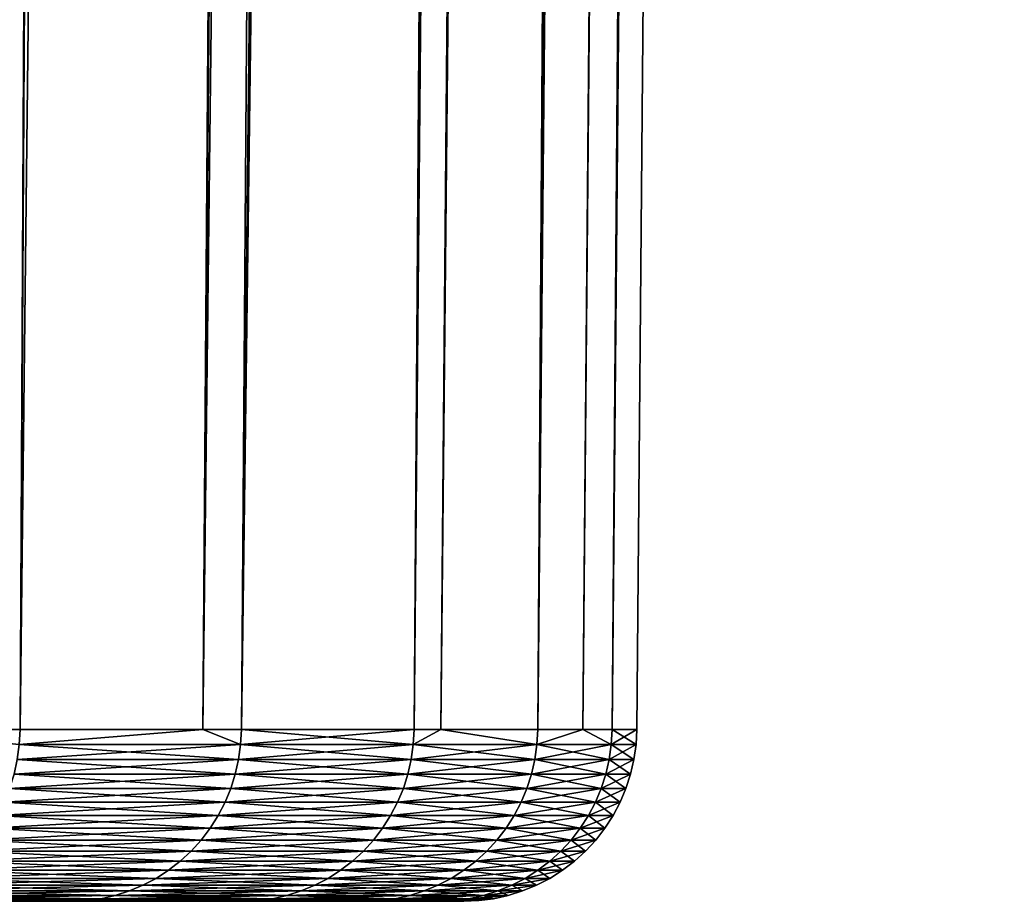
# Model space of a CAD drawing. Extents: x -75 to 75, y -59 to 0.
# Drawn here: x 22 to 23, y -59 to -58 of the extents above; entities that cross this region are included whole.
import ezdxf

# ---------------------------------------------------------------- set-up
doc = ezdxf.new("R2010")
doc.units = 0
doc.layers.add('L1', color=7, linetype='CONTINUOUS')

msp = doc.modelspace()

# ---------------------------------------------------------------- linework, layer by layer
at = {"layer": 'L1', "color": 7}
for points in [[(21.74104, -58.57418, -28.90842), (22.13896, -11.56516, -28.79701), (21.6125, -58.57418, -28.44392)], [(21.6125, -58.57418, -28.44392), (22.13896, -11.56516, -28.79701), (21.86954, -11.56516, -27.89415)], [(21.74104, -58.57418, -41.09158), (21.86954, -11.56516, -42.10585), (22.13896, -11.56516, -41.20298)], [(21.74104, -58.57418, -41.09158), (22.13896, -11.56516, -41.20298), (21.90816, -58.57418, -40.48771)], [(21.90816, -58.57418, -29.51229), (22.18731, -11.56516, -28.95904), (21.74104, -58.57418, -28.90842)], [(21.74104, -58.57418, -28.90842), (22.18731, -11.56516, -28.95904), (22.13896, -11.56516, -28.79701)], [(22.45326, -11.56516, -39.96196), (22.1088, -58.57418, -39.5942), (21.90816, -58.57418, -40.48771)], [(22.45326, -11.56516, -39.96196), (21.90816, -58.57418, -40.48771), (22.18731, -11.56516, -41.04096)], [(22.18731, -11.56516, -41.04096), (21.90816, -58.57418, -40.48771), (22.13896, -11.56516, -41.20298)], [(22.1088, -58.57418, -30.4058), (22.45326, -11.56516, -30.03804), (21.90816, -58.57418, -29.51229)], [(21.90816, -58.57418, -29.51229), (22.45326, -11.56516, -30.03804), (22.18731, -11.56516, -28.95904)], [(22.50896, -11.56516, -39.67747), (22.15104, -58.57418, -39.40611), (22.1088, -58.57418, -39.5942)], [(22.50896, -11.56516, -39.67747), (22.1088, -58.57418, -39.5942), (22.45326, -11.56516, -39.96196)], [(22.15104, -58.57418, -30.59389), (22.66677, -11.56516, -31.12863), (22.1088, -58.57418, -30.4058)], [(22.66677, -11.56516, -31.12863), (22.50896, -11.56516, -30.32252), (22.1088, -58.57418, -30.4058)], [(22.1088, -58.57418, -30.4058), (22.50896, -11.56516, -30.32252), (22.45326, -11.56516, -30.03804)], [(22.66677, -11.56516, -38.87137), (22.34055, -58.57418, -38.31391), (22.15104, -58.57418, -39.40611)], [(22.66677, -11.56516, -38.87137), (22.15104, -58.57418, -39.40611), (22.50896, -11.56516, -39.67747)], [(22.15104, -58.57418, -30.59389), (22.77498, -11.56516, -31.8697), (22.66677, -11.56516, -31.12863)], [(22.34055, -58.57418, -31.68609), (22.77498, -11.56516, -31.8697), (22.15104, -58.57418, -30.59389)], [(22.77498, -11.56516, -38.1303), (22.37005, -58.57418, -38.07476), (22.34055, -58.57418, -38.31391)], [(22.77498, -11.56516, -38.1303), (22.34055, -58.57418, -38.31391), (22.66677, -11.56516, -38.87137)], [(22.37005, -58.57418, -31.92524), (22.77498, -11.56516, -31.8697), (22.34055, -58.57418, -31.68609)], [(22.47625, -58.57418, -37.21372), (22.37005, -58.57418, -38.07476), (22.77498, -11.56516, -38.1303)], [(22.47625, -58.57418, -32.78628), (22.82734, -11.56516, -32.22826), (22.37005, -58.57418, -31.92524)], [(22.37005, -58.57418, -31.92524), (22.82734, -11.56516, -32.22826), (22.77498, -11.56516, -31.8697)], [(22.77498, -11.56516, -38.1303), (22.82734, -11.56516, -37.77174), (22.47625, -58.57418, -37.21372)], [(22.47625, -58.57418, -37.21372), (22.82734, -11.56516, -37.77174), (22.9346, -11.56516, -36.66564)], [(22.47625, -58.57418, -37.21372), (22.9346, -11.56516, -36.66564), (22.52589, -58.57418, -36.54078)], [(22.52589, -58.57418, -33.45922), (22.9346, -11.56516, -33.33436), (22.47625, -58.57418, -32.78628)], [(22.47625, -58.57418, -32.78628), (22.9346, -11.56516, -33.33436), (22.82734, -11.56516, -32.22826)], [(22.52589, -58.57418, -36.54078), (22.9346, -11.56516, -36.66564), (22.93926, -11.56516, -36.56913)], [(22.52589, -58.57418, -36.54078), (22.93926, -11.56516, -36.56913), (22.5578, -58.57418, -36.10819)], [(22.5578, -58.57418, -33.89181), (22.93926, -11.56516, -33.43087), (22.52589, -58.57418, -33.45922)], [(22.52589, -58.57418, -33.45922), (22.93926, -11.56516, -33.43087), (22.9346, -11.56516, -33.33436)], [(22.5578, -58.57418, -36.10819), (22.93926, -11.56516, -36.56913), (22.98829, -11.56516, -35.55565)], [(22.5578, -58.57418, -36.10819), (22.98829, -11.56516, -35.55565), (22.585, -58.57418, -35)], [(22.585, -58.57418, -35), (22.98829, -11.56516, -34.44435), (22.5578, -58.57418, -33.89181)], [(22.5578, -58.57418, -33.89181), (22.98829, -11.56516, -34.44435), (22.93926, -11.56516, -33.43087)], [(22.98829, -11.56516, -35.55565), (22.98829, -11.56516, -35), (22.585, -58.57418, -35)], [(22.585, -58.57418, -35), (22.98829, -11.56516, -35), (22.98829, -11.56516, -34.44435)], [(21.74104, -58.57418, -41.09158), (21.90816, -58.57418, -40.48771), (21.90732, -58.59064, -40.4875)], [(21.90732, -58.59064, -29.5125), (21.90816, -58.57418, -29.51229), (21.74104, -58.57418, -28.90842)], [(21.90732, -58.59064, -40.4875), (21.90816, -58.57418, -40.48771), (22.1088, -58.57418, -39.5942)], [(21.90732, -58.59064, -40.4875), (22.1088, -58.57418, -39.5942), (22.15019, -58.59064, -39.40595)], [(22.15019, -58.59064, -30.59405), (22.1088, -58.57418, -30.4058), (21.90732, -58.59064, -29.5125)], [(22.1088, -58.57418, -30.4058), (21.90816, -58.57418, -29.51229), (21.90732, -58.59064, -29.5125)], [(22.15019, -58.59064, -39.40595), (22.1088, -58.57418, -39.5942), (22.15104, -58.57418, -39.40611)], [(22.15019, -58.59064, -30.59405), (22.15104, -58.57418, -30.59389), (22.1088, -58.57418, -30.4058)], [(22.15019, -58.59064, -39.40595), (22.15104, -58.57418, -39.40611), (22.3397, -58.59064, -38.31378)], [(22.3397, -58.59064, -31.68622), (22.34055, -58.57418, -31.68609), (22.15019, -58.59064, -30.59405)], [(22.34055, -58.57418, -31.68609), (22.15104, -58.57418, -30.59389), (22.15019, -58.59064, -30.59405)], [(22.15104, -58.57418, -39.40611), (22.34055, -58.57418, -38.31391), (22.3397, -58.59064, -38.31378)], [(22.3397, -58.59064, -38.31378), (22.34055, -58.57418, -38.31391), (22.37005, -58.57418, -38.07476)], [(22.3397, -58.59064, -38.31378), (22.37005, -58.57418, -38.07476), (22.47539, -58.59064, -37.21363)], [(22.47539, -58.59064, -32.78637), (22.37005, -58.57418, -31.92524), (22.3397, -58.59064, -31.68622)], [(22.3397, -58.59064, -31.68622), (22.37005, -58.57418, -31.92524), (22.34055, -58.57418, -31.68609)], [(22.37005, -58.57418, -38.07476), (22.47625, -58.57418, -37.21372), (22.47539, -58.59064, -37.21363)], [(22.47539, -58.59064, -32.78637), (22.47625, -58.57418, -32.78628), (22.37005, -58.57418, -31.92524)], [(22.47539, -58.59064, -37.21363), (22.47625, -58.57418, -37.21372), (22.52589, -58.57418, -36.54078)], [(22.47539, -58.59064, -37.21363), (22.52589, -58.57418, -36.54078), (22.55694, -58.59064, -36.10815)], [(22.55694, -58.59064, -33.89185), (22.52589, -58.57418, -33.45922), (22.47539, -58.59064, -32.78637)], [(22.52589, -58.57418, -33.45922), (22.47625, -58.57418, -32.78628), (22.47539, -58.59064, -32.78637)], [(22.55694, -58.59064, -36.10815), (22.52589, -58.57418, -36.54078), (22.5578, -58.57418, -36.10819)], [(22.55694, -58.59064, -33.89185), (22.5578, -58.57418, -33.89181), (22.52589, -58.57418, -33.45922)], [(22.55694, -58.59064, -36.10815), (22.5578, -58.57418, -36.10819), (22.58414, -58.59064, -35)], [(22.58414, -58.59064, -35), (22.585, -58.57418, -35), (22.55694, -58.59064, -33.89185)], [(22.585, -58.57418, -35), (22.5578, -58.57418, -33.89181), (22.55694, -58.59064, -33.89185)], [(22.58414, -58.59064, -35), (22.5578, -58.57418, -36.10819), (22.585, -58.57418, -35)], [(21.90732, -58.59064, -29.5125), (21.90511, -58.60697, -29.51306), (22.15019, -58.59064, -30.59405)], [(22.15019, -58.59064, -30.59405), (21.90511, -58.60697, -29.51306), (22.14796, -58.60697, -30.5945)], [(21.90732, -58.59064, -40.4875), (22.14796, -58.60697, -39.4055), (21.90511, -58.60697, -40.48694)], [(22.15019, -58.59064, -39.40595), (22.14796, -58.60697, -39.4055), (21.90732, -58.59064, -40.4875)], [(22.15019, -58.59064, -30.59405), (22.14796, -58.60697, -30.5945), (22.3397, -58.59064, -31.68622)], [(22.3397, -58.59064, -31.68622), (22.14796, -58.60697, -30.5945), (22.33744, -58.60697, -31.68655)], [(22.15019, -58.59064, -39.40595), (22.33744, -58.60697, -38.31345), (22.14796, -58.60697, -39.4055)], [(22.3397, -58.59064, -38.31378), (22.33744, -58.60697, -38.31345), (22.15019, -58.59064, -39.40595)], [(22.3397, -58.59064, -31.68622), (22.33744, -58.60697, -31.68655), (22.47539, -58.59064, -32.78637)], [(22.47539, -58.59064, -32.78637), (22.33744, -58.60697, -31.68655), (22.47312, -58.60697, -32.78659)], [(22.3397, -58.59064, -38.31378), (22.47312, -58.60697, -37.21341), (22.33744, -58.60697, -38.31345)], [(22.47539, -58.59064, -37.21363), (22.47312, -58.60697, -37.21341), (22.3397, -58.59064, -38.31378)], [(22.47539, -58.59064, -32.78637), (22.47312, -58.60697, -32.78659), (22.55694, -58.59064, -33.89185)], [(22.55694, -58.59064, -33.89185), (22.47312, -58.60697, -32.78659), (22.55466, -58.60697, -33.89196)], [(22.47539, -58.59064, -37.21363), (22.55466, -58.60697, -36.10804), (22.47312, -58.60697, -37.21341)], [(22.55694, -58.59064, -36.10815), (22.55466, -58.60697, -36.10804), (22.47539, -58.59064, -37.21363)], [(22.55694, -58.59064, -33.89185), (22.55466, -58.60697, -33.89196), (22.58414, -58.59064, -35)], [(22.58414, -58.59064, -35), (22.55466, -58.60697, -33.89196), (22.58186, -58.60697, -35)], [(22.55694, -58.59064, -36.10815), (22.58186, -58.60697, -35), (22.55466, -58.60697, -36.10804)], [(22.58414, -58.59064, -35), (22.58186, -58.60697, -35), (22.55694, -58.59064, -36.10815)], [(21.90511, -58.60697, -29.51306), (21.90153, -58.62303, -29.51395), (22.14796, -58.60697, -30.5945)], [(22.14796, -58.60697, -30.5945), (21.90153, -58.62303, -29.51395), (22.14434, -58.62303, -30.59522)], [(21.90511, -58.60697, -40.48694), (22.14434, -58.62303, -39.40478), (21.90153, -58.62303, -40.48605)], [(22.14796, -58.60697, -39.4055), (22.14434, -58.62303, -39.40478), (21.90511, -58.60697, -40.48694)], [(22.14796, -58.60697, -30.5945), (22.14434, -58.62303, -30.59522), (22.33744, -58.60697, -31.68655)], [(22.33744, -58.60697, -31.68655), (22.14434, -58.62303, -30.59522), (22.3338, -58.62303, -31.6871)], [(22.14796, -58.60697, -39.4055), (22.3338, -58.62303, -38.3129), (22.14434, -58.62303, -39.40478)], [(22.33744, -58.60697, -38.31345), (22.3338, -58.62303, -38.3129), (22.14796, -58.60697, -39.4055)], [(22.33744, -58.60697, -31.68655), (22.3338, -58.62303, -31.6871), (22.47312, -58.60697, -32.78659)], [(22.47312, -58.60697, -32.78659), (22.3338, -58.62303, -31.6871), (22.46945, -58.62303, -32.78695)], [(22.33744, -58.60697, -38.31345), (22.46945, -58.62303, -37.21305), (22.3338, -58.62303, -38.3129)], [(22.47312, -58.60697, -37.21341), (22.46945, -58.62303, -37.21305), (22.33744, -58.60697, -38.31345)], [(22.47312, -58.60697, -32.78659), (22.46945, -58.62303, -32.78695), (22.55466, -58.60697, -33.89196)], [(22.55466, -58.60697, -33.89196), (22.46945, -58.62303, -32.78695), (22.55097, -58.62303, -33.89214)], [(22.47312, -58.60697, -37.21341), (22.55097, -58.62303, -36.10786), (22.46945, -58.62303, -37.21305)], [(22.55466, -58.60697, -36.10804), (22.55097, -58.62303, -36.10786), (22.47312, -58.60697, -37.21341)], [(22.55466, -58.60697, -33.89196), (22.55097, -58.62303, -33.89214), (22.58186, -58.60697, -35)], [(22.58186, -58.60697, -35), (22.55097, -58.62303, -33.89214), (22.57817, -58.62303, -35)], [(22.55466, -58.60697, -36.10804), (22.57817, -58.62303, -35), (22.55097, -58.62303, -36.10786)], [(22.58186, -58.60697, -35), (22.57817, -58.62303, -35), (22.55466, -58.60697, -36.10804)], [(21.90153, -58.62303, -29.51395), (21.89662, -58.63872, -29.51518), (22.14434, -58.62303, -30.59522)], [(22.14434, -58.62303, -30.59522), (21.89662, -58.63872, -29.51518), (22.13937, -58.63872, -30.59621)], [(21.90153, -58.62303, -40.48605), (22.13937, -58.63872, -39.40379), (21.89662, -58.63872, -40.48482)], [(22.14434, -58.62303, -39.40478), (22.13937, -58.63872, -39.40379), (21.90153, -58.62303, -40.48605)], [(22.14434, -58.62303, -30.59522), (22.13937, -58.63872, -30.59621), (22.3338, -58.62303, -31.6871)], [(22.3338, -58.62303, -31.6871), (22.13937, -58.63872, -30.59621), (22.32878, -58.63872, -31.68784)], [(22.14434, -58.62303, -39.40478), (22.32878, -58.63872, -38.31216), (22.13937, -58.63872, -39.40379)], [(22.3338, -58.62303, -38.3129), (22.32878, -58.63872, -38.31216), (22.14434, -58.62303, -39.40478)], [(22.3338, -58.62303, -31.6871), (22.32878, -58.63872, -31.68784), (22.46945, -58.62303, -32.78695)], [(22.46945, -58.62303, -32.78695), (22.32878, -58.63872, -31.68784), (22.46441, -58.63872, -32.78745)], [(22.3338, -58.62303, -38.3129), (22.46441, -58.63872, -37.21255), (22.32878, -58.63872, -38.31216)], [(22.46945, -58.62303, -37.21305), (22.46441, -58.63872, -37.21255), (22.3338, -58.62303, -38.3129)], [(22.46945, -58.62303, -32.78695), (22.46441, -58.63872, -32.78745), (22.55097, -58.62303, -33.89214)], [(22.55097, -58.62303, -33.89214), (22.46441, -58.63872, -32.78745), (22.54591, -58.63872, -33.89239)], [(22.46945, -58.62303, -37.21305), (22.54591, -58.63872, -36.10761), (22.46441, -58.63872, -37.21255)], [(22.55097, -58.62303, -36.10786), (22.54591, -58.63872, -36.10761), (22.46945, -58.62303, -37.21305)], [(22.55097, -58.62303, -33.89214), (22.54591, -58.63872, -33.89239), (22.57817, -58.62303, -35)], [(22.57817, -58.62303, -35), (22.54591, -58.63872, -33.89239), (22.5731, -58.63872, -35)], [(22.55097, -58.62303, -36.10786), (22.5731, -58.63872, -35), (22.54591, -58.63872, -36.10761)], [(22.57817, -58.62303, -35), (22.5731, -58.63872, -35), (22.55097, -58.62303, -36.10786)], [(21.89662, -58.63872, -29.51518), (21.8904, -58.65391, -29.51674), (22.13937, -58.63872, -30.59621)], [(22.13937, -58.63872, -30.59621), (21.8904, -58.65391, -29.51674), (22.13308, -58.65391, -30.59746)], [(21.89662, -58.63872, -40.48482), (22.13308, -58.65391, -39.40254), (21.8904, -58.65391, -40.48326)], [(22.13937, -58.63872, -39.40379), (22.13308, -58.65391, -39.40254), (21.89662, -58.63872, -40.48482)], [(22.13937, -58.63872, -30.59621), (22.13308, -58.65391, -30.59746), (22.32878, -58.63872, -31.68784)], [(22.32878, -58.63872, -31.68784), (22.13308, -58.65391, -30.59746), (22.32245, -58.65391, -31.68878)], [(22.13937, -58.63872, -39.40379), (22.32245, -58.65391, -38.31122), (22.13308, -58.65391, -39.40254)], [(22.32878, -58.63872, -38.31216), (22.32245, -58.65391, -38.31122), (22.13937, -58.63872, -39.40379)], [(22.32878, -58.63872, -31.68784), (22.32245, -58.65391, -31.68878), (22.46441, -58.63872, -32.78745)], [(22.46441, -58.63872, -32.78745), (22.32245, -58.65391, -31.68878), (22.45803, -58.65391, -32.78808)], [(22.32878, -58.63872, -38.31216), (22.45803, -58.65391, -37.21192), (22.32245, -58.65391, -38.31122)], [(22.46441, -58.63872, -37.21255), (22.45803, -58.65391, -37.21192), (22.32878, -58.63872, -38.31216)], [(22.46441, -58.63872, -32.78745), (22.45803, -58.65391, -32.78808), (22.54591, -58.63872, -33.89239)], [(22.54591, -58.63872, -33.89239), (22.45803, -58.65391, -32.78808), (22.53951, -58.65391, -33.89271)], [(22.46441, -58.63872, -37.21255), (22.53951, -58.65391, -36.10729), (22.45803, -58.65391, -37.21192)], [(22.54591, -58.63872, -36.10761), (22.53951, -58.65391, -36.10729), (22.46441, -58.63872, -37.21255)], [(22.54591, -58.63872, -33.89239), (22.53951, -58.65391, -33.89271), (22.5731, -58.63872, -35)], [(22.5731, -58.63872, -35), (22.53951, -58.65391, -33.89271), (22.5667, -58.65391, -35)], [(22.54591, -58.63872, -36.10761), (22.5667, -58.65391, -35), (22.53951, -58.65391, -36.10729)], [(22.5731, -58.63872, -35), (22.5667, -58.65391, -35), (22.54591, -58.63872, -36.10761)], [(21.8904, -58.65391, -29.51674), (21.88293, -58.66848, -29.51861), (22.13308, -58.65391, -30.59746)], [(22.13308, -58.65391, -30.59746), (21.88293, -58.66848, -29.51861), (22.12553, -58.66848, -30.59896)], [(21.8904, -58.65391, -40.48326), (22.12553, -58.66848, -39.40104), (21.88293, -58.66848, -40.48139)], [(22.13308, -58.65391, -39.40254), (22.12553, -58.66848, -39.40104), (21.8904, -58.65391, -40.48326)], [(22.13308, -58.65391, -30.59746), (22.12553, -58.66848, -30.59896), (22.32245, -58.65391, -31.68878)], [(22.32245, -58.65391, -31.68878), (22.12553, -58.66848, -30.59896), (22.31483, -58.66848, -31.68991)], [(22.13308, -58.65391, -39.40254), (22.31483, -58.66848, -38.31009), (22.12553, -58.66848, -39.40104)], [(22.32245, -58.65391, -38.31122), (22.31483, -58.66848, -38.31009), (22.13308, -58.65391, -39.40254)], [(22.32245, -58.65391, -31.68878), (22.31483, -58.66848, -31.68991), (22.45803, -58.65391, -32.78808)], [(22.45803, -58.65391, -32.78808), (22.31483, -58.66848, -31.68991), (22.45037, -58.66848, -32.78883)], [(22.32245, -58.65391, -38.31122), (22.45037, -58.66848, -37.21117), (22.31483, -58.66848, -38.31009)], [(22.45803, -58.65391, -37.21192), (22.45037, -58.66848, -37.21117), (22.32245, -58.65391, -38.31122)], [(22.45803, -58.65391, -32.78808), (22.45037, -58.66848, -32.78883), (22.53951, -58.65391, -33.89271)], [(22.53951, -58.65391, -33.89271), (22.45037, -58.66848, -32.78883), (22.53182, -58.66848, -33.89308)], [(22.45803, -58.65391, -37.21192), (22.53182, -58.66848, -36.10692), (22.45037, -58.66848, -37.21117)], [(22.53951, -58.65391, -36.10729), (22.53182, -58.66848, -36.10692), (22.45803, -58.65391, -37.21192)], [(22.53951, -58.65391, -33.89271), (22.53182, -58.66848, -33.89308), (22.5667, -58.65391, -35)], [(22.5667, -58.65391, -35), (22.53182, -58.66848, -33.89308), (22.559, -58.66848, -35)], [(22.53951, -58.65391, -36.10729), (22.559, -58.66848, -35), (22.53182, -58.66848, -36.10692)], [(22.5667, -58.65391, -35), (22.559, -58.66848, -35), (22.53951, -58.65391, -36.10729)], [(21.88293, -58.66848, -29.51861), (21.87426, -58.68234, -29.52078), (22.12553, -58.66848, -30.59896)], [(22.12553, -58.66848, -30.59896), (21.87426, -58.68234, -29.52078), (22.11677, -58.68234, -30.6007)], [(21.88293, -58.66848, -40.48139), (22.11677, -58.68234, -39.3993), (21.87426, -58.68234, -40.47922)], [(22.12553, -58.66848, -39.40104), (22.11677, -58.68234, -39.3993), (21.88293, -58.66848, -40.48139)], [(22.12553, -58.66848, -30.59896), (22.11677, -58.68234, -30.6007), (22.31483, -58.66848, -31.68991)], [(22.31483, -58.66848, -31.68991), (22.11677, -58.68234, -30.6007), (22.30599, -58.68234, -31.69122)], [(22.12553, -58.66848, -39.40104), (22.30599, -58.68234, -38.30878), (22.11677, -58.68234, -39.3993)], [(22.31483, -58.66848, -38.31009), (22.30599, -58.68234, -38.30878), (22.12553, -58.66848, -39.40104)], [(22.31483, -58.66848, -31.68991), (22.30599, -58.68234, -31.69122), (22.45037, -58.66848, -32.78883)], [(22.45037, -58.66848, -32.78883), (22.30599, -58.68234, -31.69122), (22.44148, -58.68234, -32.78971)], [(22.31483, -58.66848, -38.31009), (22.44148, -58.68234, -37.21029), (22.30599, -58.68234, -38.30878)], [(22.45037, -58.66848, -37.21117), (22.44148, -58.68234, -37.21029), (22.31483, -58.66848, -38.31009)], [(22.45037, -58.66848, -32.78883), (22.44148, -58.68234, -32.78971), (22.53182, -58.66848, -33.89308)], [(22.53182, -58.66848, -33.89308), (22.44148, -58.68234, -32.78971), (22.5229, -58.68234, -33.89352)], [(22.45037, -58.66848, -37.21117), (22.5229, -58.68234, -36.10648), (22.44148, -58.68234, -37.21029)], [(22.53182, -58.66848, -36.10692), (22.5229, -58.68234, -36.10648), (22.45037, -58.66848, -37.21117)], [(22.53182, -58.66848, -33.89308), (22.5229, -58.68234, -33.89352), (22.559, -58.66848, -35)], [(22.559, -58.66848, -35), (22.5229, -58.68234, -33.89352), (22.55006, -58.68234, -35)], [(22.53182, -58.66848, -36.10692), (22.55006, -58.68234, -35), (22.5229, -58.68234, -36.10648)], [(22.559, -58.66848, -35), (22.55006, -58.68234, -35), (22.53182, -58.66848, -36.10692)], [(21.87426, -58.68234, -29.52078), (21.86447, -58.69536, -29.52324), (22.11677, -58.68234, -30.6007)], [(22.11677, -58.68234, -30.6007), (21.86447, -58.69536, -29.52324), (22.10686, -58.69536, -30.60267)], [(21.87426, -58.68234, -40.47922), (22.10686, -58.69536, -39.39733), (21.86447, -58.69536, -40.47676)], [(22.11677, -58.68234, -39.3993), (22.10686, -58.69536, -39.39733), (21.87426, -58.68234, -40.47922)], [(22.11677, -58.68234, -30.6007), (22.10686, -58.69536, -30.60267), (22.30599, -58.68234, -31.69122)], [(22.30599, -58.68234, -31.69122), (22.10686, -58.69536, -30.60267), (22.296, -58.69536, -31.6927)], [(22.11677, -58.68234, -39.3993), (22.296, -58.69536, -38.3073), (22.10686, -58.69536, -39.39733)], [(22.30599, -58.68234, -38.30878), (22.296, -58.69536, -38.3073), (22.11677, -58.68234, -39.3993)], [(22.30599, -58.68234, -31.69122), (22.296, -58.69536, -31.6927), (22.44148, -58.68234, -32.78971)], [(22.44148, -58.68234, -32.78971), (22.296, -58.69536, -31.6927), (22.43142, -58.69536, -32.7907)], [(22.30599, -58.68234, -38.30878), (22.43142, -58.69536, -37.2093), (22.296, -58.69536, -38.3073)], [(22.44148, -58.68234, -37.21029), (22.43142, -58.69536, -37.2093), (22.30599, -58.68234, -38.30878)], [(22.44148, -58.68234, -32.78971), (22.43142, -58.69536, -32.7907), (22.5229, -58.68234, -33.89352)], [(22.5229, -58.68234, -33.89352), (22.43142, -58.69536, -32.7907), (22.51281, -58.69536, -33.89402)], [(22.44148, -58.68234, -37.21029), (22.51281, -58.69536, -36.10598), (22.43142, -58.69536, -37.2093)], [(22.5229, -58.68234, -36.10648), (22.51281, -58.69536, -36.10598), (22.44148, -58.68234, -37.21029)], [(22.5229, -58.68234, -33.89352), (22.51281, -58.69536, -33.89402), (22.55006, -58.68234, -35)], [(22.55006, -58.68234, -35), (22.51281, -58.69536, -33.89402), (22.53996, -58.69536, -35)], [(22.5229, -58.68234, -36.10648), (22.53996, -58.69536, -35), (22.51281, -58.69536, -36.10598)], [(22.55006, -58.68234, -35), (22.53996, -58.69536, -35), (22.5229, -58.68234, -36.10648)], [(21.86447, -58.69536, -29.52324), (21.85361, -58.70746, -29.52596), (22.10686, -58.69536, -30.60267)], [(22.10686, -58.69536, -30.60267), (21.85361, -58.70746, -29.52596), (22.09589, -58.70746, -30.60486)], [(21.86447, -58.69536, -40.47676), (22.09589, -58.70746, -39.39515), (21.85361, -58.70746, -40.47404)], [(22.10686, -58.69536, -39.39733), (22.09589, -58.70746, -39.39515), (21.86447, -58.69536, -40.47676)], [(22.10686, -58.69536, -30.60267), (22.09589, -58.70746, -30.60486), (22.296, -58.69536, -31.6927)], [(22.296, -58.69536, -31.6927), (22.09589, -58.70746, -30.60486), (22.28493, -58.70746, -31.69434)], [(22.10686, -58.69536, -39.39733), (22.28493, -58.70746, -38.30566), (22.09589, -58.70746, -39.39515)], [(22.296, -58.69536, -38.3073), (22.28493, -58.70746, -38.30566), (22.10686, -58.69536, -39.39733)], [(22.296, -58.69536, -31.6927), (22.28493, -58.70746, -31.69434), (22.43142, -58.69536, -32.7907)], [(22.43142, -58.69536, -32.7907), (22.28493, -58.70746, -31.69434), (22.42029, -58.70746, -32.79179)], [(22.296, -58.69536, -38.3073), (22.42029, -58.70746, -37.20821), (22.28493, -58.70746, -38.30566)], [(22.43142, -58.69536, -37.2093), (22.42029, -58.70746, -37.20821), (22.296, -58.69536, -38.3073)], [(22.43142, -58.69536, -32.7907), (22.42029, -58.70746, -32.79179), (22.51281, -58.69536, -33.89402)], [(22.51281, -58.69536, -33.89402), (22.42029, -58.70746, -32.79179), (22.50163, -58.70746, -33.89456)], [(22.43142, -58.69536, -37.2093), (22.50163, -58.70746, -36.10544), (22.42029, -58.70746, -37.20821)], [(22.51281, -58.69536, -36.10598), (22.50163, -58.70746, -36.10544), (22.43142, -58.69536, -37.2093)], [(22.51281, -58.69536, -33.89402), (22.50163, -58.70746, -33.89456), (22.53996, -58.69536, -35)], [(22.53996, -58.69536, -35), (22.50163, -58.70746, -33.89456), (22.52877, -58.70746, -35)], [(22.51281, -58.69536, -36.10598), (22.52877, -58.70746, -35), (22.50163, -58.70746, -36.10544)], [(22.53996, -58.69536, -35), (22.52877, -58.70746, -35), (22.51281, -58.69536, -36.10598)], [(21.85361, -58.70746, -29.52596), (21.84178, -58.71855, -29.52892), (22.09589, -58.70746, -30.60486)], [(22.09589, -58.70746, -30.60486), (21.84178, -58.71855, -29.52892), (22.08392, -58.71855, -30.60723)], [(21.85361, -58.70746, -40.47404), (22.08392, -58.71855, -39.39277), (21.84178, -58.71855, -40.47108)], [(22.09589, -58.70746, -39.39515), (22.08392, -58.71855, -39.39277), (21.85361, -58.70746, -40.47404)], [(22.09589, -58.70746, -30.60486), (22.08392, -58.71855, -30.60723), (22.28493, -58.70746, -31.69434)], [(22.28493, -58.70746, -31.69434), (22.08392, -58.71855, -30.60723), (22.27286, -58.71855, -31.69613)], [(22.09589, -58.70746, -39.39515), (22.27286, -58.71855, -38.30387), (22.08392, -58.71855, -39.39277)], [(22.28493, -58.70746, -38.30566), (22.27286, -58.71855, -38.30387), (22.09589, -58.70746, -39.39515)], [(22.28493, -58.70746, -31.69434), (22.27286, -58.71855, -31.69613), (22.42029, -58.70746, -32.79179)], [(22.42029, -58.70746, -32.79179), (22.27286, -58.71855, -31.69613), (22.40815, -58.71855, -32.79299)], [(22.28493, -58.70746, -38.30566), (22.40815, -58.71855, -37.20701), (22.27286, -58.71855, -38.30387)], [(22.42029, -58.70746, -37.20821), (22.40815, -58.71855, -37.20701), (22.28493, -58.70746, -38.30566)], [(22.42029, -58.70746, -32.79179), (22.40815, -58.71855, -32.79299), (22.50163, -58.70746, -33.89456)], [(22.50163, -58.70746, -33.89456), (22.40815, -58.71855, -32.79299), (22.48945, -58.71855, -33.89516)], [(22.42029, -58.70746, -37.20821), (22.48945, -58.71855, -36.10484), (22.40815, -58.71855, -37.20701)], [(22.50163, -58.70746, -36.10544), (22.48945, -58.71855, -36.10484), (22.42029, -58.70746, -37.20821)], [(22.50163, -58.70746, -33.89456), (22.48945, -58.71855, -33.89516), (22.52877, -58.70746, -35)], [(22.52877, -58.70746, -35), (22.48945, -58.71855, -33.89516), (22.51657, -58.71855, -35)], [(22.50163, -58.70746, -36.10544), (22.51657, -58.71855, -35), (22.48945, -58.71855, -36.10484)], [(22.52877, -58.70746, -35), (22.51657, -58.71855, -35), (22.50163, -58.70746, -36.10544)], [(21.84178, -58.71855, -29.52892), (21.82906, -58.72854, -29.53211), (22.08392, -58.71855, -30.60723)], [(22.08392, -58.71855, -30.60723), (21.82906, -58.72854, -29.53211), (22.07106, -58.72854, -30.60979)], [(21.84178, -58.71855, -40.47108), (22.07106, -58.72854, -39.39021), (21.82906, -58.72854, -40.46789)], [(22.08392, -58.71855, -39.39277), (22.07106, -58.72854, -39.39021), (21.84178, -58.71855, -40.47108)], [(22.08392, -58.71855, -30.60723), (22.07106, -58.72854, -30.60979), (22.27286, -58.71855, -31.69613)], [(22.27286, -58.71855, -31.69613), (22.07106, -58.72854, -30.60979), (22.25989, -58.72854, -31.69806)], [(22.08392, -58.71855, -39.39277), (22.25989, -58.72854, -38.30194), (22.07106, -58.72854, -39.39021)], [(22.27286, -58.71855, -38.30387), (22.25989, -58.72854, -38.30194), (22.08392, -58.71855, -39.39277)], [(22.27286, -58.71855, -31.69613), (22.25989, -58.72854, -31.69806), (22.40815, -58.71855, -32.79299)], [(22.40815, -58.71855, -32.79299), (22.25989, -58.72854, -31.69806), (22.39509, -58.72854, -32.79427)], [(22.27286, -58.71855, -38.30387), (22.39509, -58.72854, -37.20573), (22.25989, -58.72854, -38.30194)], [(22.40815, -58.71855, -37.20701), (22.39509, -58.72854, -37.20573), (22.27286, -58.71855, -38.30387)], [(22.40815, -58.71855, -32.79299), (22.39509, -58.72854, -32.79427), (22.48945, -58.71855, -33.89516)], [(22.48945, -58.71855, -33.89516), (22.39509, -58.72854, -32.79427), (22.47635, -58.72854, -33.89581)], [(22.40815, -58.71855, -37.20701), (22.47635, -58.72854, -36.10419), (22.39509, -58.72854, -37.20573)], [(22.48945, -58.71855, -36.10484), (22.47635, -58.72854, -36.10419), (22.40815, -58.71855, -37.20701)], [(22.48945, -58.71855, -33.89516), (22.47635, -58.72854, -33.89581), (22.51657, -58.71855, -35)], [(22.51657, -58.71855, -35), (22.47635, -58.72854, -33.89581), (22.50345, -58.72854, -35)], [(22.48945, -58.71855, -36.10484), (22.50345, -58.72854, -35), (22.47635, -58.72854, -36.10419)], [(22.51657, -58.71855, -35), (22.50345, -58.72854, -35), (22.48945, -58.71855, -36.10484)], [(21.81554, -58.73735, -29.53549), (21.80134, -58.74493, -29.53905), (22.0574, -58.73735, -30.61251)], [(22.0574, -58.73735, -30.61251), (21.80134, -58.74493, -29.53905), (22.04303, -58.74493, -30.61537)], [(21.81554, -58.73735, -40.46451), (22.04303, -58.74493, -39.38463), (21.80134, -58.74493, -40.46095)], [(21.82906, -58.72854, -29.53211), (21.81554, -58.73735, -29.53549), (22.07106, -58.72854, -30.60979)], [(22.07106, -58.72854, -30.60979), (21.81554, -58.73735, -29.53549), (22.0574, -58.73735, -30.61251)], [(21.82906, -58.72854, -40.46789), (22.0574, -58.73735, -39.38749), (21.81554, -58.73735, -40.46451)], [(22.0574, -58.73735, -39.38749), (22.04303, -58.74493, -39.38463), (21.81554, -58.73735, -40.46451)], [(22.07106, -58.72854, -39.39021), (22.0574, -58.73735, -39.38749), (21.82906, -58.72854, -40.46789)], [(22.0574, -58.73735, -30.61251), (22.04303, -58.74493, -30.61537), (22.24611, -58.73735, -31.7001)], [(22.24611, -58.73735, -31.7001), (22.04303, -58.74493, -30.61537), (22.23163, -58.74493, -31.70225)], [(22.0574, -58.73735, -39.38749), (22.23163, -58.74493, -38.29775), (22.04303, -58.74493, -39.38463)], [(22.07106, -58.72854, -30.60979), (22.0574, -58.73735, -30.61251), (22.25989, -58.72854, -31.69806)], [(22.25989, -58.72854, -31.69806), (22.0574, -58.73735, -30.61251), (22.24611, -58.73735, -31.7001)], [(22.07106, -58.72854, -39.39021), (22.24611, -58.73735, -38.2999), (22.0574, -58.73735, -39.38749)], [(22.24611, -58.73735, -38.2999), (22.23163, -58.74493, -38.29775), (22.0574, -58.73735, -39.38749)], [(22.25989, -58.72854, -38.30194), (22.24611, -58.73735, -38.2999), (22.07106, -58.72854, -39.39021)], [(22.24611, -58.73735, -31.7001), (22.23163, -58.74493, -31.70225), (22.38123, -58.73735, -32.79564)], [(22.38123, -58.73735, -32.79564), (22.23163, -58.74493, -31.70225), (22.36666, -58.74493, -32.79708)], [(22.24611, -58.73735, -38.2999), (22.36666, -58.74493, -37.20292), (22.23163, -58.74493, -38.29775)], [(22.25989, -58.72854, -31.69806), (22.24611, -58.73735, -31.7001), (22.39509, -58.72854, -32.79427)], [(22.39509, -58.72854, -32.79427), (22.24611, -58.73735, -31.7001), (22.38123, -58.73735, -32.79564)], [(22.25989, -58.72854, -38.30194), (22.38123, -58.73735, -37.20436), (22.24611, -58.73735, -38.2999)], [(22.38123, -58.73735, -37.20436), (22.36666, -58.74493, -37.20292), (22.24611, -58.73735, -38.2999)], [(22.39509, -58.72854, -37.20573), (22.38123, -58.73735, -37.20436), (22.25989, -58.72854, -38.30194)], [(22.38123, -58.73735, -32.79564), (22.36666, -58.74493, -32.79708), (22.46244, -58.73735, -33.89649)], [(22.46244, -58.73735, -33.89649), (22.36666, -58.74493, -32.79708), (22.44781, -58.74493, -33.89721)], [(22.38123, -58.73735, -37.20436), (22.44781, -58.74493, -36.10279), (22.36666, -58.74493, -37.20292)], [(22.39509, -58.72854, -32.79427), (22.38123, -58.73735, -32.79564), (22.47635, -58.72854, -33.89581)], [(22.47635, -58.72854, -33.89581), (22.38123, -58.73735, -32.79564), (22.46244, -58.73735, -33.89649)], [(22.39509, -58.72854, -37.20573), (22.46244, -58.73735, -36.10351), (22.38123, -58.73735, -37.20436)], [(22.46244, -58.73735, -36.10351), (22.44781, -58.74493, -36.10279), (22.38123, -58.73735, -37.20436)], [(22.47635, -58.72854, -36.10419), (22.46244, -58.73735, -36.10351), (22.39509, -58.72854, -37.20573)], [(22.46244, -58.73735, -33.89649), (22.44781, -58.74493, -33.89721), (22.48953, -58.73735, -35)], [(22.48953, -58.73735, -35), (22.44781, -58.74493, -33.89721), (22.47488, -58.74493, -35)], [(22.46244, -58.73735, -36.10351), (22.47488, -58.74493, -35), (22.44781, -58.74493, -36.10279)], [(22.47635, -58.72854, -33.89581), (22.46244, -58.73735, -33.89649), (22.50345, -58.72854, -35)], [(22.50345, -58.72854, -35), (22.46244, -58.73735, -33.89649), (22.48953, -58.73735, -35)], [(22.47635, -58.72854, -36.10419), (22.48953, -58.73735, -35), (22.46244, -58.73735, -36.10351)], [(22.48953, -58.73735, -35), (22.47488, -58.74493, -35), (22.46244, -58.73735, -36.10351)], [(22.50345, -58.72854, -35), (22.48953, -58.73735, -35), (22.47635, -58.72854, -36.10419)], [(21.80134, -58.74493, -29.53905), (21.78655, -58.7512, -29.54275), (22.04303, -58.74493, -30.61537)], [(22.04303, -58.74493, -30.61537), (21.78655, -58.7512, -29.54275), (22.02808, -58.7512, -30.61834)], [(21.80134, -58.74493, -40.46095), (22.02808, -58.7512, -39.38166), (21.78655, -58.7512, -40.45725)], [(22.04303, -58.74493, -39.38463), (22.02808, -58.7512, -39.38166), (21.80134, -58.74493, -40.46095)], [(22.04303, -58.74493, -30.61537), (22.02808, -58.7512, -30.61834), (22.23163, -58.74493, -31.70225)], [(22.23163, -58.74493, -31.70225), (22.02808, -58.7512, -30.61834), (22.21655, -58.7512, -31.70449)], [(22.04303, -58.74493, -39.38463), (22.21655, -58.7512, -38.29551), (22.02808, -58.7512, -39.38166)], [(22.23163, -58.74493, -38.29775), (22.21655, -58.7512, -38.29551), (22.04303, -58.74493, -39.38463)], [(22.23163, -58.74493, -31.70225), (22.21655, -58.7512, -31.70449), (22.36666, -58.74493, -32.79708)], [(22.36666, -58.74493, -32.79708), (22.21655, -58.7512, -31.70449), (22.35149, -58.7512, -32.79857)], [(22.23163, -58.74493, -38.29775), (22.35149, -58.7512, -37.20143), (22.21655, -58.7512, -38.29551)], [(22.36666, -58.74493, -37.20292), (22.35149, -58.7512, -37.20143), (22.23163, -58.74493, -38.29775)], [(22.36666, -58.74493, -32.79708), (22.35149, -58.7512, -32.79857), (22.44781, -58.74493, -33.89721)], [(22.44781, -58.74493, -33.89721), (22.35149, -58.7512, -32.79857), (22.43259, -58.7512, -33.89796)], [(22.36666, -58.74493, -37.20292), (22.43259, -58.7512, -36.10204), (22.35149, -58.7512, -37.20143)], [(22.44781, -58.74493, -36.10279), (22.43259, -58.7512, -36.10204), (22.36666, -58.74493, -37.20292)], [(22.44781, -58.74493, -33.89721), (22.43259, -58.7512, -33.89796), (22.47488, -58.74493, -35)], [(22.47488, -58.74493, -35), (22.43259, -58.7512, -33.89796), (22.45964, -58.7512, -35)], [(22.44781, -58.74493, -36.10279), (22.45964, -58.7512, -35), (22.43259, -58.7512, -36.10204)], [(22.47488, -58.74493, -35), (22.45964, -58.7512, -35), (22.44781, -58.74493, -36.10279)], [(21.75568, -58.75968, -29.55049), (21.73983, -58.76182, -29.55446), (21.99687, -58.75968, -30.62455)], [(21.99687, -58.75968, -30.62455), (21.73983, -58.76182, -29.55446), (21.98084, -58.76182, -30.62774)], [(21.75568, -58.75968, -40.44951), (21.98084, -58.76182, -39.37226), (21.73983, -58.76182, -40.44554)], [(21.77129, -58.75613, -29.54657), (21.75568, -58.75968, -29.55049), (22.01266, -58.75613, -30.62141)], [(22.01266, -58.75613, -30.62141), (21.75568, -58.75968, -29.55049), (21.99687, -58.75968, -30.62455)], [(21.77129, -58.75613, -40.45343), (21.99687, -58.75968, -39.37545), (21.75568, -58.75968, -40.44951)], [(21.99687, -58.75968, -39.37545), (21.98084, -58.76182, -39.37226), (21.75568, -58.75968, -40.44951)], [(21.78655, -58.7512, -29.54275), (21.77129, -58.75613, -29.54657), (22.02808, -58.7512, -30.61834)], [(22.02808, -58.7512, -30.61834), (21.77129, -58.75613, -29.54657), (22.01266, -58.75613, -30.62141)], [(21.78655, -58.7512, -40.45725), (22.01266, -58.75613, -39.37859), (21.77129, -58.75613, -40.45343)], [(22.01266, -58.75613, -39.37859), (21.99687, -58.75968, -39.37545), (21.77129, -58.75613, -40.45343)], [(22.02808, -58.7512, -39.38166), (22.01266, -58.75613, -39.37859), (21.78655, -58.7512, -40.45725)], [(21.99687, -58.75968, -30.62455), (21.98084, -58.76182, -30.62774), (22.18507, -58.75968, -31.70916)], [(22.18507, -58.75968, -31.70916), (21.98084, -58.76182, -30.62774), (22.1689, -58.76182, -31.71156)], [(21.99687, -58.75968, -39.37545), (22.1689, -58.76182, -38.28844), (21.98084, -58.76182, -39.37226)], [(22.01266, -58.75613, -30.62141), (21.99687, -58.75968, -30.62455), (22.20099, -58.75613, -31.7068)], [(22.20099, -58.75613, -31.7068), (21.99687, -58.75968, -30.62455), (22.18507, -58.75968, -31.70916)], [(22.01266, -58.75613, -39.37859), (22.18507, -58.75968, -38.29084), (21.99687, -58.75968, -39.37545)], [(22.18507, -58.75968, -38.29084), (22.1689, -58.76182, -38.28844), (21.99687, -58.75968, -39.37545)], [(22.02808, -58.7512, -30.61834), (22.01266, -58.75613, -30.62141), (22.21655, -58.7512, -31.70449)], [(22.21655, -58.7512, -31.70449), (22.01266, -58.75613, -30.62141), (22.20099, -58.75613, -31.7068)], [(22.02808, -58.7512, -39.38166), (22.20099, -58.75613, -38.29321), (22.01266, -58.75613, -39.37859)], [(22.20099, -58.75613, -38.29321), (22.18507, -58.75968, -38.29084), (22.01266, -58.75613, -39.37859)], [(22.21655, -58.7512, -38.29551), (22.20099, -58.75613, -38.29321), (22.02808, -58.7512, -39.38166)], [(22.18507, -58.75968, -31.70916), (22.1689, -58.76182, -31.71156), (22.31982, -58.75968, -32.80169)], [(22.31982, -58.75968, -32.80169), (22.1689, -58.76182, -31.71156), (22.30355, -58.76182, -32.80329)], [(22.18507, -58.75968, -38.29084), (22.30355, -58.76182, -37.19671), (22.1689, -58.76182, -38.28844)], [(22.20099, -58.75613, -31.7068), (22.18507, -58.75968, -31.70916), (22.33584, -58.75613, -32.80011)], [(22.33584, -58.75613, -32.80011), (22.18507, -58.75968, -31.70916), (22.31982, -58.75968, -32.80169)], [(22.20099, -58.75613, -38.29321), (22.31982, -58.75968, -37.19831), (22.18507, -58.75968, -38.29084)], [(22.31982, -58.75968, -37.19831), (22.30355, -58.76182, -37.19671), (22.18507, -58.75968, -38.29084)], [(22.21655, -58.7512, -31.70449), (22.20099, -58.75613, -31.7068), (22.35149, -58.7512, -32.79857)], [(22.35149, -58.7512, -32.79857), (22.20099, -58.75613, -31.7068), (22.33584, -58.75613, -32.80011)], [(22.21655, -58.7512, -38.29551), (22.33584, -58.75613, -37.19989), (22.20099, -58.75613, -38.29321)], [(22.33584, -58.75613, -37.19989), (22.31982, -58.75968, -37.19831), (22.20099, -58.75613, -38.29321)], [(22.35149, -58.7512, -37.20143), (22.33584, -58.75613, -37.19989), (22.21655, -58.7512, -38.29551)], [(22.31982, -58.75968, -32.80169), (22.30355, -58.76182, -32.80329), (22.4008, -58.75968, -33.89952)], [(22.4008, -58.75968, -33.89952), (22.30355, -58.76182, -32.80329), (22.38447, -58.76182, -33.90032)], [(22.31982, -58.75968, -37.19831), (22.38447, -58.76182, -36.09968), (22.30355, -58.76182, -37.19671)], [(22.33584, -58.75613, -32.80011), (22.31982, -58.75968, -32.80169), (22.41688, -58.75613, -33.89873)], [(22.41688, -58.75613, -33.89873), (22.31982, -58.75968, -32.80169), (22.4008, -58.75968, -33.89952)], [(22.33584, -58.75613, -37.19989), (22.4008, -58.75968, -36.10048), (22.31982, -58.75968, -37.19831)], [(22.4008, -58.75968, -36.10048), (22.38447, -58.76182, -36.09968), (22.31982, -58.75968, -37.19831)], [(22.35149, -58.7512, -32.79857), (22.33584, -58.75613, -32.80011), (22.43259, -58.7512, -33.89796)], [(22.43259, -58.7512, -33.89796), (22.33584, -58.75613, -32.80011), (22.41688, -58.75613, -33.89873)], [(22.35149, -58.7512, -37.20143), (22.41688, -58.75613, -36.10127), (22.33584, -58.75613, -37.19989)], [(22.41688, -58.75613, -36.10127), (22.4008, -58.75968, -36.10048), (22.33584, -58.75613, -37.19989)], [(22.43259, -58.7512, -36.10204), (22.41688, -58.75613, -36.10127), (22.35149, -58.7512, -37.20143)], [(22.4008, -58.75968, -33.89952), (22.38447, -58.76182, -33.90032), (22.42781, -58.75968, -35)], [(22.42781, -58.75968, -35), (22.38447, -58.76182, -33.90032), (22.41147, -58.76182, -35)], [(22.4008, -58.75968, -36.10048), (22.41147, -58.76182, -35), (22.38447, -58.76182, -36.09968)], [(22.41688, -58.75613, -33.89873), (22.4008, -58.75968, -33.89952), (22.44391, -58.75613, -35)], [(22.44391, -58.75613, -35), (22.4008, -58.75968, -33.89952), (22.42781, -58.75968, -35)], [(22.41688, -58.75613, -36.10127), (22.42781, -58.75968, -35), (22.4008, -58.75968, -36.10048)], [(22.42781, -58.75968, -35), (22.41147, -58.76182, -35), (22.4008, -58.75968, -36.10048)], [(22.43259, -58.7512, -33.89796), (22.41688, -58.75613, -33.89873), (22.45964, -58.7512, -35)], [(22.45964, -58.7512, -35), (22.41688, -58.75613, -33.89873), (22.44391, -58.75613, -35)], [(22.43259, -58.7512, -36.10204), (22.44391, -58.75613, -35), (22.41688, -58.75613, -36.10127)], [(22.44391, -58.75613, -35), (22.42781, -58.75968, -35), (22.41688, -58.75613, -36.10127)], [(22.45964, -58.7512, -35), (22.44391, -58.75613, -35), (22.43259, -58.7512, -36.10204)], [(22.28716, -58.76253, -32.80491), (-21.08588, -58.76253, -42.54465), (22.36803, -58.76253, -33.90113)], [(22.36803, -58.76253, -33.90113), (-21.08588, -58.76253, -42.54465), (22.395, -58.76253, -35)], [(22.15261, -58.76253, -38.28603), (22.28716, -58.76253, -37.19509), (-21.08588, -58.76253, -42.54465)], [(-21.08588, -58.76253, -42.54465), (22.28716, -58.76253, -37.19509), (22.36803, -58.76253, -36.09887)], [(-21.08588, -58.76253, -42.54465), (22.36803, -58.76253, -36.09887), (22.395, -58.76253, -35)], [(22.28716, -58.76253, -32.80491), (22.15261, -58.76253, -31.71397), (-21.08588, -58.76253, -42.54465)], [(-21.08588, -58.76253, -42.54465), (22.15261, -58.76253, -31.71397), (21.96469, -58.76253, -30.63095)], [(-21.08588, -58.76253, -42.54465), (21.96469, -58.76253, -30.63095), (21.72385, -58.76253, -29.55846)], [(-21.08588, -58.76253, -42.54465), (21.72385, -58.76253, -40.44154), (21.96469, -58.76253, -39.36905)], [(-21.08588, -58.76253, -42.54465), (21.96469, -58.76253, -39.36905), (22.15261, -58.76253, -38.28603)], [(21.73983, -58.76182, -29.55446), (21.72385, -58.76253, -29.55846), (21.98084, -58.76182, -30.62774)], [(21.98084, -58.76182, -30.62774), (21.72385, -58.76253, -29.55846), (21.96469, -58.76253, -30.63095)], [(21.73983, -58.76182, -40.44554), (21.96469, -58.76253, -39.36905), (21.72385, -58.76253, -40.44154)], [(21.98084, -58.76182, -39.37226), (21.96469, -58.76253, -39.36905), (21.73983, -58.76182, -40.44554)], [(21.98084, -58.76182, -30.62774), (21.96469, -58.76253, -30.63095), (22.1689, -58.76182, -31.71156)], [(22.1689, -58.76182, -31.71156), (21.96469, -58.76253, -30.63095), (22.15261, -58.76253, -31.71397)], [(21.98084, -58.76182, -39.37226), (22.15261, -58.76253, -38.28603), (21.96469, -58.76253, -39.36905)], [(22.1689, -58.76182, -38.28844), (22.15261, -58.76253, -38.28603), (21.98084, -58.76182, -39.37226)], [(22.1689, -58.76182, -31.71156), (22.15261, -58.76253, -31.71397), (22.30355, -58.76182, -32.80329)], [(22.30355, -58.76182, -32.80329), (22.15261, -58.76253, -31.71397), (22.28716, -58.76253, -32.80491)], [(22.1689, -58.76182, -38.28844), (22.28716, -58.76253, -37.19509), (22.15261, -58.76253, -38.28603)], [(22.30355, -58.76182, -37.19671), (22.28716, -58.76253, -37.19509), (22.1689, -58.76182, -38.28844)], [(22.30355, -58.76182, -32.80329), (22.28716, -58.76253, -32.80491), (22.38447, -58.76182, -33.90032)], [(22.38447, -58.76182, -33.90032), (22.28716, -58.76253, -32.80491), (22.36803, -58.76253, -33.90113)], [(22.30355, -58.76182, -37.19671), (22.36803, -58.76253, -36.09887), (22.28716, -58.76253, -37.19509)], [(22.38447, -58.76182, -36.09968), (22.36803, -58.76253, -36.09887), (22.30355, -58.76182, -37.19671)], [(22.38447, -58.76182, -33.90032), (22.36803, -58.76253, -33.90113), (22.41147, -58.76182, -35)], [(22.41147, -58.76182, -35), (22.36803, -58.76253, -33.90113), (22.395, -58.76253, -35)], [(22.38447, -58.76182, -36.09968), (22.395, -58.76253, -35), (22.36803, -58.76253, -36.09887)], [(22.41147, -58.76182, -35), (22.395, -58.76253, -35), (22.38447, -58.76182, -36.09968)]]:
    msp.add_3dface(points, dxfattribs=at)

doc.saveas('drawing.dxf')
